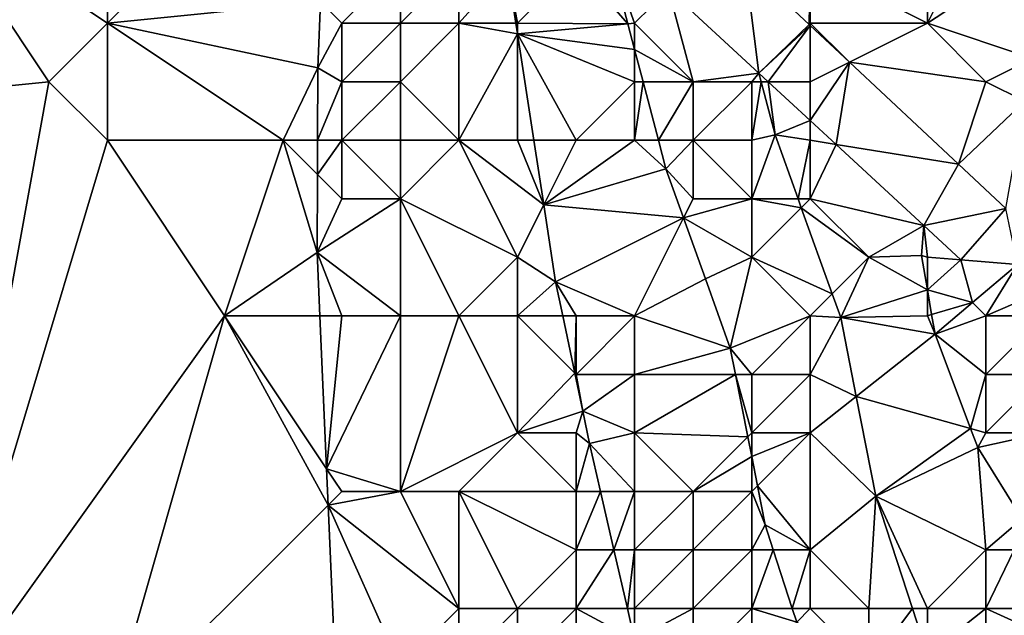
# Model space of a CAD drawing. Units: metres. Extents: x 73125 to 73750, y 343500 to 344000.
# Drawn here: x 73582 to 73599, y 343827 to 343837 of the extents above; entities that cross this region are included whole.
import ezdxf

# ---------------------------------------------------------------- set-up
doc = ezdxf.new("R2010")
doc.units = ezdxf.units.M
doc.layers.add('Terrain', color=15, linetype='Continuous')

msp = doc.modelspace()

# ---------------------------------------------------------------- linework, layer by layer
at = {"layer": 'Terrain'}
for points in [[(73573, 343835, 272.35), (73583, 343836, 272.02), (73581, 343839, 272.01), (73573, 343835, 272.35)], [(73583, 343836, 272.02), (73584, 343837, 271.98), (73581, 343839, 272.01), (73583, 343836, 272.02)], [(73584, 343837, 271.98), (73584, 343839, 272.05), (73581, 343839, 272.01), (73584, 343837, 271.98)], [(73587.635, 343837.365, 272.655), (73586, 343839, 272.26), (73584, 343837, 271.98), (73587.635, 343837.365, 272.655)], [(73586, 343839, 272.26), (73584, 343839, 272.05), (73584, 343837, 271.98), (73586, 343839, 272.26)], [(73596, 343838, 273.5), (73598, 343837, 273.5), (73598, 343839, 273.5), (73596, 343838, 273.5)], [(73598, 343837, 273.5), (73600.158, 343838.421, 273.5), (73599, 343839, 273.5), (73598, 343837, 273.5)], [(73598, 343837, 273.5), (73599, 343839, 273.5), (73598, 343839, 273.5), (73598, 343837, 273.5)], [(73592.884, 343836.99, 270.027), (73592.548, 343838.266, 270.029), (73592, 343838, 271.3), (73592.884, 343836.99, 270.027)], [(73592.884, 343836.99, 270.027), (73593, 343837, 270.36), (73592.548, 343838.266, 270.029), (73592.884, 343836.99, 270.027)], [(73592.548, 343838.266, 270.029), (73593, 343837, 270.36), (73593.577, 343837.577, 273.307), (73592.548, 343838.266, 270.029)], [(73598, 343837, 273.5), (73599.796, 343836.398, 273.5), (73600.158, 343838.421, 273.5), (73598, 343837, 273.5)], [(73588, 343837, 272.25), (73589, 343838, 271.89), (73587.635, 343837.365, 272.655), (73588, 343837, 272.25)], [(73589, 343837, 271.68), (73589, 343838, 271.89), (73588, 343837, 272.25), (73589, 343837, 271.68)], [(73590, 343837, 271.28), (73590, 343838, 271.67), (73589, 343837, 271.68), (73590, 343837, 271.28)], [(73589, 343837, 271.68), (73590, 343838, 271.67), (73589, 343838, 271.89), (73589, 343837, 271.68)], [(73590, 343837, 271.28), (73590.83, 343837.93, 272.064), (73590, 343838, 271.67), (73590, 343837, 271.28)], [(73590, 343837, 271.28), (73590.973, 343837, 272.087), (73590.83, 343837.93, 272.064), (73590, 343837, 271.28)], [(73591, 343837, 270.98), (73592, 343838, 271.3), (73590.83, 343837.93, 272.064), (73591, 343837, 270.98)], [(73591, 343837, 270.98), (73590.83, 343837.93, 272.064), (73590.973, 343837, 272.087), (73591, 343837, 270.98)], [(73592.884, 343836.99, 270.027), (73592, 343838, 271.3), (73591, 343837, 270.98), (73592.884, 343836.99, 270.027)], [(73593.577, 343837.577, 273.307), (73595.122, 343836.148, 273.433), (73594.89, 343838, 273.5), (73593.577, 343837.577, 273.307)], [(73596, 343838, 273.5), (73594.89, 343838, 273.5), (73595.98, 343836.98, 273.5), (73596, 343838, 273.5)], [(73595.122, 343836.148, 273.433), (73595.98, 343836.98, 273.5), (73594.89, 343838, 273.5), (73595.122, 343836.148, 273.433)], [(73596, 343837, 273.5), (73596, 343838, 273.5), (73595.98, 343836.98, 273.5), (73596, 343837, 273.5)], [(73596, 343837, 273.5), (73598, 343837, 273.5), (73596, 343838, 273.5), (73596, 343837, 273.5)], [(73594, 343836, 269.6), (73593.577, 343837.577, 273.307), (73593, 343837, 270.36), (73594, 343836, 269.6)], [(73594, 343836, 269.6), (73595.122, 343836.148, 273.433), (73593.577, 343837.577, 273.307), (73594, 343836, 269.6)], [(73587.635, 343837.365, 272.655), (73584, 343837, 271.98), (73587.59, 343836.24, 272.682), (73587.635, 343837.365, 272.655)], [(73588, 343837, 272.25), (73587.635, 343837.365, 272.655), (73587.59, 343836.24, 272.682), (73588, 343837, 272.25)], [(73584, 343835, 272.05), (73584, 343837, 271.98), (73583, 343836, 272.02), (73584, 343835, 272.05)], [(73587, 343835, 272.13), (73587.59, 343836.24, 272.682), (73584, 343837, 271.98), (73587, 343835, 272.13)], [(73587, 343835, 272.13), (73584, 343837, 271.98), (73584, 343835, 272.05), (73587, 343835, 272.13)], [(73588, 343836, 272.24), (73588, 343837, 272.25), (73587.59, 343836.24, 272.682), (73588, 343836, 272.24)], [(73589, 343836, 271.69), (73589, 343837, 271.68), (73588, 343836, 272.24), (73589, 343836, 271.69)], [(73588, 343836, 272.24), (73589, 343837, 271.68), (73588, 343837, 272.25), (73588, 343836, 272.24)], [(73590, 343835, 271.01), (73590, 343837, 271.28), (73589, 343836, 271.69), (73590, 343835, 271.01)], [(73589, 343836, 271.69), (73590, 343837, 271.28), (73589, 343837, 271.68), (73589, 343836, 271.69)], [(73590, 343835, 271.01), (73591, 343836.821, 272.092), (73590, 343837, 271.28), (73590, 343835, 271.01)], [(73590, 343837, 271.28), (73591, 343836.821, 272.092), (73590.973, 343837, 272.087), (73590, 343837, 271.28)], [(73591, 343837, 270.98), (73590.973, 343837, 272.087), (73591, 343836.821, 272.092), (73591, 343837, 270.98)], [(73592.884, 343836.99, 270.027), (73591, 343837, 270.98), (73591, 343836.821, 272.092), (73592.884, 343836.99, 270.027)], [(73592.884, 343836.99, 270.027), (73591, 343836.821, 272.092), (73593, 343836.548, 270.026), (73592.884, 343836.99, 270.027)], [(73592.884, 343836.99, 270.027), (73593, 343836.548, 270.026), (73593, 343837, 270.36), (73592.884, 343836.99, 270.027)], [(73594, 343836, 269.6), (73593, 343837, 270.36), (73593, 343836.548, 270.026), (73594, 343836, 269.6)], [(73595.122, 343836.148, 273.433), (73596, 343836.961, 273.5), (73595.98, 343836.98, 273.5), (73595.122, 343836.148, 273.433)], [(73595.282, 343836, 273.342), (73596, 343836.961, 273.5), (73595.122, 343836.148, 273.433), (73595.282, 343836, 273.342)], [(73596, 343836, 273.21), (73596, 343836.961, 273.5), (73595.282, 343836, 273.342), (73596, 343836, 273.21)], [(73596, 343837, 273.5), (73595.98, 343836.98, 273.5), (73596, 343836.961, 273.5), (73596, 343837, 273.5)], [(73596, 343837, 273.5), (73596, 343836.961, 273.5), (73596.669, 343836.334, 273.5), (73596, 343837, 273.5)], [(73596, 343837, 273.5), (73596.669, 343836.334, 273.5), (73598, 343837, 273.5), (73596, 343837, 273.5)], [(73596, 343836, 273.21), (73596.669, 343836.334, 273.5), (73596, 343836.961, 273.5), (73596, 343836, 273.21)], [(73599, 343836, 273.5), (73598, 343837, 273.5), (73596.669, 343836.334, 273.5), (73599, 343836, 273.5)], [(73599, 343836, 273.5), (73599.796, 343836.398, 273.5), (73598, 343837, 273.5), (73599, 343836, 273.5)], [(73591, 343835, 270.53), (73591, 343836.821, 272.092), (73590, 343835, 271.01), (73591, 343835, 270.53)], [(73592, 343835, 269.99), (73593, 343836, 269.61), (73591, 343836.821, 272.092), (73592, 343835, 269.99)], [(73592, 343835, 269.99), (73591, 343836.821, 272.092), (73591.279, 343835, 272.137), (73592, 343835, 269.99)], [(73591, 343835, 270.53), (73591.279, 343835, 272.137), (73591, 343836.821, 272.092), (73591, 343835, 270.53)], [(73593, 343836, 269.61), (73593, 343836.548, 270.026), (73591, 343836.821, 272.092), (73593, 343836, 269.61)], [(73594, 343836, 269.6), (73593, 343836.548, 270.026), (73593.144, 343836, 270.025), (73594, 343836, 269.6)], [(73593, 343836, 269.61), (73593.144, 343836, 270.025), (73593, 343836.548, 270.026), (73593, 343836, 269.61)], [(73596, 343836, 273.21), (73596, 343835.336, 272.934), (73596.669, 343836.334, 273.5), (73596, 343836, 273.21)], [(73596, 343835.336, 272.934), (73596.44, 343834.929, 272.684), (73596.669, 343836.334, 273.5), (73596, 343835.336, 272.934)], [(73596.44, 343834.929, 272.684), (73598.53, 343834.591, 273.5), (73596.669, 343836.334, 273.5), (73596.44, 343834.929, 272.684)], [(73599, 343836, 273.5), (73596.669, 343836.334, 273.5), (73598.53, 343834.591, 273.5), (73599, 343836, 273.5)], [(73599, 343836, 273.5), (73599.665, 343835.668, 273.5), (73599.796, 343836.398, 273.5), (73599, 343836, 273.5)], [(73587, 343835, 272.13), (73587.586, 343835, 272.668), (73587.59, 343836.24, 272.682), (73587, 343835, 272.13)], [(73588, 343836, 272.24), (73587.59, 343836.24, 272.682), (73587.586, 343835, 272.668), (73588, 343836, 272.24)], [(73595, 343836, 270.15), (73595.122, 343836.148, 273.433), (73594, 343836, 269.6), (73595, 343836, 270.15)], [(73595, 343836, 270.15), (73595.161, 343836, 272.976), (73595.122, 343836.148, 273.433), (73595, 343836, 270.15)], [(73595.161, 343836, 272.976), (73595.282, 343836, 273.342), (73595.122, 343836.148, 273.433), (73595.161, 343836, 272.976)], [(73573, 343835, 272.35), (73581, 343825, 272.2), (73583, 343836, 272.02), (73573, 343835, 272.35)], [(73584, 343835, 272.05), (73583, 343836, 272.02), (73581, 343825, 272.2), (73584, 343835, 272.05)], [(73588, 343835, 272.01), (73588, 343836, 272.24), (73587.586, 343835, 272.668), (73588, 343835, 272.01)], [(73589, 343835, 271.66), (73589, 343836, 271.69), (73588, 343835, 272.01), (73589, 343835, 271.66)], [(73588, 343835, 272.01), (73589, 343836, 271.69), (73588, 343836, 272.24), (73588, 343835, 272.01)], [(73590, 343835, 271.01), (73589, 343836, 271.69), (73589, 343835, 271.66), (73590, 343835, 271.01)], [(73593, 343835, 269.6), (73593, 343836, 269.61), (73592, 343835, 269.99), (73593, 343835, 269.6)], [(73593, 343835, 269.6), (73593.407, 343835, 270.024), (73593.144, 343836, 270.025), (73593, 343835, 269.6)], [(73593, 343835, 269.6), (73593.144, 343836, 270.025), (73593, 343836, 269.61), (73593, 343835, 269.6)], [(73594, 343836, 269.6), (73593.144, 343836, 270.025), (73593.407, 343835, 270.024), (73594, 343836, 269.6)], [(73594, 343835, 269.67), (73594, 343836, 269.6), (73593.407, 343835, 270.024), (73594, 343835, 269.67)], [(73595, 343835, 270.11), (73595, 343836, 270.15), (73594, 343835, 269.67), (73595, 343835, 270.11)], [(73594, 343835, 269.67), (73595, 343836, 270.15), (73594, 343836, 269.6), (73594, 343835, 269.67)], [(73595, 343835, 270.11), (73595.161, 343836, 272.976), (73595, 343836, 270.15), (73595, 343835, 270.11)], [(73595, 343835, 270.11), (73595.4, 343835.09, 270.169), (73595.161, 343836, 272.976), (73595, 343835, 270.11)], [(73595.161, 343836, 272.976), (73595.4, 343835.09, 270.169), (73595.282, 343836, 273.342), (73595.161, 343836, 272.976)], [(73596, 343836, 273.21), (73595.282, 343836, 273.342), (73596, 343835.336, 272.934), (73596, 343836, 273.21)], [(73595.4, 343835.09, 270.169), (73596, 343835.336, 272.934), (73595.282, 343836, 273.342), (73595.4, 343835.09, 270.169)], [(73599, 343836, 273.5), (73598.53, 343834.591, 273.5), (73599.665, 343835.668, 273.5), (73599, 343836, 273.5)], [(73598.53, 343834.591, 273.5), (73599.337, 343833.836, 273.5), (73599.665, 343835.668, 273.5), (73598.53, 343834.591, 273.5)], [(73596, 343835, 270.6), (73596, 343835.336, 272.934), (73595.4, 343835.09, 270.169), (73596, 343835, 270.6)], [(73596, 343835, 270.6), (73596.44, 343834.929, 272.684), (73596, 343835.336, 272.934), (73596, 343835, 270.6)], [(73595, 343835, 270.11), (73595, 343834, 270.14), (73595.4, 343835.09, 270.169), (73595, 343835, 270.11)], [(73595.4, 343835.09, 270.169), (73595, 343834, 270.14), (73595.791, 343834, 270.163), (73595.4, 343835.09, 270.169)], [(73596, 343835, 270.6), (73595.4, 343835.09, 270.169), (73595.791, 343834, 270.163), (73596, 343835, 270.6)], [(73584, 343835, 272.05), (73581, 343825, 272.2), (73586, 343832, 272.1), (73584, 343835, 272.05)], [(73587, 343835, 272.13), (73584, 343835, 272.05), (73586, 343832, 272.1), (73587, 343835, 272.13)], [(73587, 343835, 272.13), (73586, 343832, 272.1), (73587.58, 343833.08, 272.646), (73587, 343835, 272.13)], [(73587, 343835, 272.13), (73587.58, 343833.08, 272.646), (73587.584, 343834.416, 272.662), (73587, 343835, 272.13)], [(73587, 343835, 272.13), (73587.584, 343834.416, 272.662), (73587.586, 343835, 272.668), (73587, 343835, 272.13)], [(73588, 343835, 272.01), (73587.586, 343835, 272.668), (73587.584, 343834.416, 272.662), (73588, 343835, 272.01)], [(73588, 343835, 272.01), (73587.584, 343834.416, 272.662), (73588, 343834, 271.9), (73588, 343835, 272.01)], [(73589, 343835, 271.66), (73588, 343835, 272.01), (73589, 343834, 271.51), (73589, 343835, 271.66)], [(73588, 343835, 272.01), (73588, 343834, 271.9), (73589, 343834, 271.51), (73588, 343835, 272.01)], [(73590, 343835, 271.01), (73589, 343835, 271.66), (73589, 343834, 271.51), (73590, 343835, 271.01)], [(73590, 343835, 271.01), (73589, 343834, 271.51), (73591, 343833, 270.52), (73590, 343835, 271.01)], [(73591, 343835, 270.53), (73590, 343835, 271.01), (73591.448, 343833.896, 272.164), (73591, 343835, 270.53)], [(73590, 343835, 271.01), (73591, 343833, 270.52), (73591.448, 343833.896, 272.164), (73590, 343835, 271.01)], [(73591, 343835, 270.53), (73591.448, 343833.896, 272.164), (73591.279, 343835, 272.137), (73591, 343835, 270.53)], [(73592, 343835, 269.99), (73591.279, 343835, 272.137), (73591.448, 343833.896, 272.164), (73592, 343835, 269.99)], [(73593, 343835, 269.6), (73592, 343835, 269.99), (73591.448, 343833.896, 272.164), (73593, 343835, 269.6)], [(73593, 343835, 269.6), (73591.448, 343833.896, 272.164), (73593.536, 343834.511, 270.023), (73593, 343835, 269.6)], [(73593, 343835, 269.6), (73593.536, 343834.511, 270.023), (73593.407, 343835, 270.024), (73593, 343835, 269.6)], [(73594, 343835, 269.67), (73593.407, 343835, 270.024), (73593.536, 343834.511, 270.023), (73594, 343835, 269.67)], [(73594, 343835, 269.67), (73593.536, 343834.511, 270.023), (73594, 343834, 269.92), (73594, 343835, 269.67)], [(73595, 343835, 270.11), (73594, 343835, 269.67), (73595, 343834, 270.14), (73595, 343835, 270.11)], [(73594, 343835, 269.67), (73594, 343834, 269.92), (73595, 343834, 270.14), (73594, 343835, 269.67)], [(73596, 343835, 270.6), (73595.791, 343834, 270.163), (73596, 343834, 270.48), (73596, 343835, 270.6)], [(73596, 343835, 270.6), (73596, 343834, 270.48), (73596.44, 343834.929, 272.684), (73596, 343835, 270.6)], [(73596, 343834, 270.48), (73597.939, 343833.543, 271.834), (73596.44, 343834.929, 272.684), (73596, 343834, 270.48)], [(73596.44, 343834.929, 272.684), (73597.939, 343833.543, 271.834), (73598.53, 343834.591, 273.5), (73596.44, 343834.929, 272.684)], [(73598.53, 343834.591, 273.5), (73597.939, 343833.543, 271.834), (73599.337, 343833.836, 273.5), (73598.53, 343834.591, 273.5)], [(73587.584, 343834.416, 272.662), (73587.58, 343833.08, 272.646), (73588, 343834, 271.9), (73587.584, 343834.416, 272.662)], [(73593.536, 343834.511, 270.023), (73591.448, 343833.896, 272.164), (73593.837, 343833.674, 270.018), (73593.536, 343834.511, 270.023)], [(73593.536, 343834.511, 270.023), (73593.837, 343833.674, 270.018), (73594, 343834, 269.92), (73593.536, 343834.511, 270.023)], [(73589, 343832, 271.54), (73589, 343834, 271.51), (73587.58, 343833.08, 272.646), (73589, 343832, 271.54)], [(73587.58, 343833.08, 272.646), (73589, 343834, 271.51), (73588, 343834, 271.9), (73587.58, 343833.08, 272.646)], [(73590, 343832, 270.88), (73589, 343834, 271.51), (73589, 343832, 271.54), (73590, 343832, 270.88)], [(73590, 343832, 270.88), (73591, 343833, 270.52), (73589, 343834, 271.51), (73590, 343832, 270.88)], [(73591, 343833, 270.52), (73591.65, 343832.58, 272.196), (73591.448, 343833.896, 272.164), (73591, 343833, 270.52)], [(73593.837, 343833.674, 270.018), (73591.448, 343833.896, 272.164), (73591.65, 343832.58, 272.196), (73593.837, 343833.674, 270.018)], [(73593.837, 343833.674, 270.018), (73595, 343833, 269.93), (73595, 343834, 270.14), (73593.837, 343833.674, 270.018)], [(73593.837, 343833.674, 270.018), (73595, 343834, 270.14), (73594, 343834, 269.92), (73593.837, 343833.674, 270.018)], [(73595.791, 343834, 270.163), (73595, 343834, 270.14), (73595.846, 343833.846, 270.162), (73595.791, 343834, 270.163)], [(73595.846, 343833.846, 270.162), (73595, 343834, 270.14), (73595, 343833, 269.93), (73595.846, 343833.846, 270.162)], [(73595.791, 343834, 270.163), (73595.846, 343833.846, 270.162), (73596, 343834, 270.48), (73595.791, 343834, 270.163)], [(73595.846, 343833.846, 270.162), (73597, 343833, 270.53), (73596, 343834, 270.48), (73595.846, 343833.846, 270.162)], [(73596, 343834, 270.48), (73597, 343833, 270.53), (73597.939, 343833.543, 271.834), (73596, 343834, 270.48)], [(73595.846, 343833.846, 270.162), (73595, 343833, 269.93), (73596.375, 343832.375, 270.154), (73595.846, 343833.846, 270.162)], [(73595.846, 343833.846, 270.162), (73596.375, 343832.375, 270.154), (73597, 343833, 270.53), (73595.846, 343833.846, 270.162)], [(73598.57, 343832.96, 273.714), (73599.337, 343833.836, 273.5), (73597.939, 343833.543, 271.834), (73598.57, 343832.96, 273.714)], [(73598.57, 343832.96, 273.714), (73599.54, 343832.88, 273.5), (73599.337, 343833.836, 273.5), (73598.57, 343832.96, 273.714)], [(73593.837, 343833.674, 270.018), (73591.65, 343832.58, 272.196), (73593, 343832, 269.81), (73593.837, 343833.674, 270.018)], [(73593.837, 343833.674, 270.018), (73593, 343832, 269.81), (73594.209, 343832.635, 270.013), (73593.837, 343833.674, 270.018)], [(73593.837, 343833.674, 270.018), (73594.209, 343832.635, 270.013), (73595, 343833, 269.93), (73593.837, 343833.674, 270.018)], [(73597.939, 343833.543, 271.834), (73597, 343833, 270.53), (73597.9, 343833.03, 271.896), (73597.939, 343833.543, 271.834)], [(73597.939, 343833.543, 271.834), (73597.9, 343833.03, 271.896), (73598, 343833, 271.19), (73597.939, 343833.543, 271.834)], [(73598.57, 343832.96, 273.714), (73597.939, 343833.543, 271.834), (73598, 343833, 271.19), (73598.57, 343832.96, 273.714)], [(73586, 343832, 272.1), (73587.627, 343832, 272.642), (73587.58, 343833.08, 272.646), (73586, 343832, 272.1)], [(73589, 343832, 271.54), (73587.58, 343833.08, 272.646), (73588, 343832, 272.01), (73589, 343832, 271.54)], [(73588, 343832, 272.01), (73587.58, 343833.08, 272.646), (73587.627, 343832, 272.642), (73588, 343832, 272.01)], [(73591, 343832, 270.17), (73591, 343833, 270.52), (73590, 343832, 270.88), (73591, 343832, 270.17)], [(73591, 343832, 270.17), (73591.65, 343832.58, 272.196), (73591, 343833, 270.52), (73591, 343832, 270.17)], [(73594.209, 343832.635, 270.013), (73594.635, 343831.449, 270.006), (73595, 343833, 269.93), (73594.209, 343832.635, 270.013)], [(73596, 343832, 269.87), (73595, 343833, 269.93), (73594.635, 343831.449, 270.006), (73596, 343832, 269.87)], [(73596, 343832, 269.87), (73596.375, 343832.375, 270.154), (73595, 343833, 269.93), (73596, 343832, 269.87)], [(73596.375, 343832.375, 270.154), (73596.52, 343831.97, 270.151), (73597, 343833, 270.53), (73596.375, 343832.375, 270.154)], [(73596.52, 343831.97, 270.151), (73598, 343832.447, 271.886), (73597, 343833, 270.53), (73596.52, 343831.97, 270.151)], [(73598, 343832.447, 271.886), (73597.9, 343833.03, 271.896), (73597, 343833, 270.53), (73598, 343832.447, 271.886)], [(73598, 343832.447, 271.886), (73598, 343833, 271.19), (73597.9, 343833.03, 271.896), (73598, 343832.447, 271.886)], [(73598.57, 343832.96, 273.714), (73598, 343833, 271.19), (73598, 343832.447, 271.886), (73598.57, 343832.96, 273.714)], [(73598.57, 343832.96, 273.714), (73598, 343832.447, 271.886), (73598.77, 343832.23, 272.654), (73598.57, 343832.96, 273.714)], [(73598.57, 343832.96, 273.714), (73598.77, 343832.23, 272.654), (73599.54, 343832.88, 273.5), (73598.57, 343832.96, 273.714)], [(73598.77, 343832.23, 272.654), (73599, 343832, 272), (73599.54, 343832.88, 273.5), (73598.77, 343832.23, 272.654)], [(73599, 343832, 272), (73600, 343832.432, 273.5), (73599.54, 343832.88, 273.5), (73599, 343832, 272)], [(73591, 343832, 270.17), (73591.772, 343832, 272.144), (73591.65, 343832.58, 272.196), (73591, 343832, 270.17)], [(73593, 343832, 269.81), (73591.65, 343832.58, 272.196), (73592, 343832, 269.66), (73593, 343832, 269.81)], [(73592, 343832, 269.66), (73591.65, 343832.58, 272.196), (73591.772, 343832, 272.144), (73592, 343832, 269.66)], [(73594.209, 343832.635, 270.013), (73593, 343832, 269.81), (73594.635, 343831.449, 270.006), (73594.209, 343832.635, 270.013)], [(73596.52, 343831.97, 270.151), (73598, 343832, 271.18), (73598, 343832.447, 271.886), (73596.52, 343831.97, 270.151)], [(73598, 343832.447, 271.886), (73598, 343832, 271.18), (73598.073, 343832.022, 271.878), (73598, 343832.447, 271.886)], [(73598, 343832.447, 271.886), (73598.073, 343832.022, 271.878), (73598.77, 343832.23, 272.654), (73598, 343832.447, 271.886)], [(73600, 343832, 272.88), (73600, 343832.432, 273.5), (73599, 343832, 272), (73600, 343832, 272.88)], [(73596, 343832, 269.87), (73596.52, 343831.97, 270.151), (73596.375, 343832.375, 270.154), (73596, 343832, 269.87)], [(73598.073, 343832.022, 271.878), (73598.13, 343831.69, 271.872), (73598.77, 343832.23, 272.654), (73598.073, 343832.022, 271.878)], [(73598.77, 343832.23, 272.654), (73598.13, 343831.69, 271.872), (73599, 343832, 272), (73598.77, 343832.23, 272.654)], [(73586, 343832, 272.1), (73581, 343825, 272.2), (73584, 343825, 272.03), (73586, 343832, 272.1)], [(73586, 343832, 272.1), (73584, 343825, 272.03), (73587.768, 343828.768, 272.629), (73586, 343832, 272.1)], [(73586, 343832, 272.1), (73587.768, 343828.768, 272.629), (73587.741, 343829.388, 272.631), (73586, 343832, 272.1)], [(73586, 343832, 272.1), (73587.741, 343829.388, 272.631), (73587.627, 343832, 272.642), (73586, 343832, 272.1)], [(73588, 343832, 272.01), (73587.627, 343832, 272.642), (73587.741, 343829.388, 272.631), (73588, 343832, 272.01)], [(73589, 343829, 271.74), (73589, 343832, 271.54), (73587.741, 343829.388, 272.631), (73589, 343829, 271.74)], [(73589, 343832, 271.54), (73588, 343832, 272.01), (73587.741, 343829.388, 272.631), (73589, 343832, 271.54)], [(73589, 343829, 271.74), (73590, 343832, 270.88), (73589, 343832, 271.54), (73589, 343829, 271.74)], [(73589, 343829, 271.74), (73591, 343830, 270.4), (73590, 343832, 270.88), (73589, 343829, 271.74)], [(73591, 343830, 270.4), (73591, 343832, 270.17), (73590, 343832, 270.88), (73591, 343830, 270.4)], [(73591, 343830, 270.4), (73591.977, 343831.023, 272.055), (73591, 343832, 270.17), (73591, 343830, 270.4)], [(73591, 343832, 270.17), (73591.977, 343831.023, 272.055), (73591.772, 343832, 272.144), (73591, 343832, 270.17)], [(73592, 343832, 269.66), (73591.772, 343832, 272.144), (73591.977, 343831.023, 272.055), (73592, 343832, 269.66)], [(73592, 343831, 270.01), (73592, 343832, 269.66), (73591.977, 343831.023, 272.055), (73592, 343831, 270.01)], [(73593, 343831, 270.03), (73593, 343832, 269.81), (73592, 343831, 270.01), (73593, 343831, 270.03)], [(73592, 343831, 270.01), (73593, 343832, 269.81), (73592, 343832, 269.66), (73592, 343831, 270.01)], [(73593, 343831, 270.03), (73594.635, 343831.449, 270.006), (73593, 343832, 269.81), (73593, 343831, 270.03)], [(73595, 343831, 269.53), (73596, 343832, 269.87), (73594.635, 343831.449, 270.006), (73595, 343831, 269.53)], [(73596, 343831, 270.1), (73596, 343832, 269.87), (73595, 343831, 269.53), (73596, 343831, 270.1)], [(73596, 343831, 270.1), (73596.52, 343831.97, 270.151), (73596, 343832, 269.87), (73596, 343831, 270.1)], [(73596, 343831, 270.1), (73596.785, 343830.623, 270.186), (73596.52, 343831.97, 270.151), (73596, 343831, 270.1)], [(73596.52, 343831.97, 270.151), (73598.13, 343831.69, 271.872), (73598, 343832, 271.18), (73596.52, 343831.97, 270.151)], [(73596.785, 343830.623, 270.186), (73598.13, 343831.69, 271.872), (73596.52, 343831.97, 270.151), (73596.785, 343830.623, 270.186)], [(73598.073, 343832.022, 271.878), (73598, 343832, 271.18), (73598.13, 343831.69, 271.872), (73598.073, 343832.022, 271.878)], [(73598.13, 343831.69, 271.872), (73599, 343831, 271.93), (73599, 343832, 272), (73598.13, 343831.69, 271.872)], [(73600, 343831, 272.94), (73600, 343832, 272.88), (73599, 343831, 271.93), (73600, 343831, 272.94)], [(73599, 343831, 271.93), (73600, 343832, 272.88), (73599, 343832, 272), (73599, 343831, 271.93)], [(73598.738, 343830.074, 272.152), (73598.13, 343831.69, 271.872), (73596.785, 343830.623, 270.186), (73598.738, 343830.074, 272.152)], [(73598.738, 343830.074, 272.152), (73599, 343831, 271.93), (73598.13, 343831.69, 271.872), (73598.738, 343830.074, 272.152)], [(73593, 343831, 270.03), (73594.724, 343831, 270.017), (73594.635, 343831.449, 270.006), (73593, 343831, 270.03)], [(73595, 343831, 269.53), (73594.635, 343831.449, 270.006), (73594.724, 343831, 270.017), (73595, 343831, 269.53)], [(73591, 343830, 270.4), (73592.114, 343830.371, 271.996), (73591.977, 343831.023, 272.055), (73591, 343830, 270.4)], [(73592, 343831, 270.01), (73591.977, 343831.023, 272.055), (73592.114, 343830.371, 271.996), (73592, 343831, 270.01)], [(73593, 343831, 270.03), (73592, 343831, 270.01), (73592.114, 343830.371, 271.996), (73593, 343831, 270.03)], [(73593, 343830, 269.85), (73593, 343831, 270.03), (73592.114, 343830.371, 271.996), (73593, 343830, 269.85)], [(73593, 343830, 269.85), (73594.724, 343831, 270.017), (73593, 343831, 270.03), (73593, 343830, 269.85)], [(73593, 343830, 269.85), (73594.933, 343829.933, 270.045), (73594.724, 343831, 270.017), (73593, 343830, 269.85)], [(73595, 343830, 269.62), (73595, 343831, 269.53), (73594.724, 343831, 270.017), (73595, 343830, 269.62)], [(73595, 343830, 269.62), (73594.724, 343831, 270.017), (73594.933, 343829.933, 270.045), (73595, 343830, 269.62)], [(73596, 343830, 270.11), (73596, 343831, 270.1), (73595, 343830, 269.62), (73596, 343830, 270.11)], [(73595, 343830, 269.62), (73596, 343831, 270.1), (73595, 343831, 269.53), (73595, 343830, 269.62)], [(73596, 343830, 270.11), (73596.785, 343830.623, 270.186), (73596, 343831, 270.1), (73596, 343830, 270.11)], [(73598.738, 343830.074, 272.152), (73599, 343830, 271.81), (73599, 343831, 271.93), (73598.738, 343830.074, 272.152)], [(73600, 343830, 272.67), (73600, 343831, 272.94), (73599, 343830, 271.81), (73600, 343830, 272.67)], [(73599, 343830, 271.81), (73600, 343831, 272.94), (73599, 343831, 271.93), (73599, 343830, 271.81)], [(73596, 343830, 270.11), (73597.12, 343828.92, 270.229), (73596.785, 343830.623, 270.186), (73596, 343830, 270.11)], [(73598.738, 343830.074, 272.152), (73596.785, 343830.623, 270.186), (73597.12, 343828.92, 270.229), (73598.738, 343830.074, 272.152)], [(73592, 343830, 269.88), (73592.114, 343830.371, 271.996), (73591, 343830, 270.4), (73592, 343830, 269.88)], [(73592, 343830, 269.88), (73592.23, 343829.82, 271.945), (73592.114, 343830.371, 271.996), (73592, 343830, 269.88)], [(73593, 343830, 269.85), (73592.114, 343830.371, 271.996), (73592.23, 343829.82, 271.945), (73593, 343830, 269.85)], [(73598.738, 343830.074, 272.152), (73597.12, 343828.92, 270.229), (73598.86, 343829.75, 272.208), (73598.738, 343830.074, 272.152)], [(73598.738, 343830.074, 272.152), (73598.86, 343829.75, 272.208), (73599, 343830, 271.81), (73598.738, 343830.074, 272.152)], [(73590, 343829, 271.18), (73591, 343830, 270.4), (73589, 343829, 271.74), (73590, 343829, 271.18)], [(73592, 343829, 269.58), (73591, 343830, 270.4), (73590, 343829, 271.18), (73592, 343829, 269.58)], [(73592, 343829, 269.58), (73592, 343830, 269.88), (73591, 343830, 270.4), (73592, 343829, 269.58)], [(73592, 343829, 269.58), (73592.23, 343829.82, 271.945), (73592, 343830, 269.88), (73592, 343829, 269.58)], [(73593, 343829, 269.57), (73593, 343830, 269.85), (73592.23, 343829.82, 271.945), (73593, 343829, 269.57)], [(73594, 343829, 269.61), (73594.933, 343829.933, 270.045), (73593, 343830, 269.85), (73594, 343829, 269.61)], [(73594, 343829, 269.61), (73593, 343830, 269.85), (73593, 343829, 269.57), (73594, 343829, 269.61)], [(73594, 343829, 269.61), (73595, 343829.595, 270.053), (73594.933, 343829.933, 270.045), (73594, 343829, 269.61)], [(73595, 343830, 269.62), (73594.933, 343829.933, 270.045), (73595, 343829.595, 270.053), (73595, 343830, 269.62)], [(73596, 343830, 270.11), (73595, 343830, 269.62), (73595, 343829.595, 270.053), (73596, 343830, 270.11)], [(73596, 343830, 270.11), (73595, 343829.595, 270.053), (73595.098, 343829.098, 270.066), (73596, 343830, 270.11)], [(73596, 343828, 270.26), (73596, 343830, 270.11), (73595.098, 343829.098, 270.066), (73596, 343828, 270.26)], [(73596, 343828, 270.26), (73597.12, 343828.92, 270.229), (73596, 343830, 270.11), (73596, 343828, 270.26)], [(73599.62, 343828.53, 272.263), (73600, 343830, 272.67), (73598.86, 343829.75, 272.208), (73599.62, 343828.53, 272.263)], [(73600, 343830, 272.67), (73599, 343830, 271.81), (73598.86, 343829.75, 272.208), (73600, 343830, 272.67)], [(73592, 343829, 269.58), (73592.418, 343829, 271.882), (73592.23, 343829.82, 271.945), (73592, 343829, 269.58)], [(73593, 343829, 269.57), (73592.23, 343829.82, 271.945), (73592.418, 343829, 271.882), (73593, 343829, 269.57)], [(73597.12, 343828.92, 270.229), (73599, 343828, 271.69), (73598.86, 343829.75, 272.208), (73597.12, 343828.92, 270.229)], [(73599, 343828, 271.69), (73599.62, 343828.53, 272.263), (73598.86, 343829.75, 272.208), (73599, 343828, 271.69)], [(73595, 343829, 269.77), (73595, 343829.595, 270.053), (73594, 343829, 269.61), (73595, 343829, 269.77)], [(73595, 343829, 269.77), (73595.098, 343829.098, 270.066), (73595, 343829.595, 270.053), (73595, 343829, 269.77)], [(73589, 343829, 271.74), (73587.741, 343829.388, 272.631), (73588, 343829, 271.92), (73589, 343829, 271.74)], [(73588, 343829, 271.92), (73587.741, 343829.388, 272.631), (73587.768, 343828.768, 272.629), (73588, 343829, 271.92)], [(73595, 343829, 269.77), (73595.229, 343828.429, 270.083), (73595.098, 343829.098, 270.066), (73595, 343829, 269.77)], [(73596, 343828, 270.26), (73595.098, 343829.098, 270.066), (73595.229, 343828.429, 270.083), (73596, 343828, 270.26)], [(73590, 343827, 271.61), (73589, 343829, 271.74), (73587.768, 343828.768, 272.629), (73590, 343827, 271.61)], [(73589, 343829, 271.74), (73588, 343829, 271.92), (73587.768, 343828.768, 272.629), (73589, 343829, 271.74)], [(73590, 343827, 271.61), (73590, 343829, 271.18), (73589, 343829, 271.74), (73590, 343827, 271.61)], [(73591, 343827, 270.88), (73592, 343828, 269.83), (73590, 343829, 271.18), (73591, 343827, 270.88)], [(73591, 343827, 270.88), (73590, 343829, 271.18), (73590, 343827, 271.61), (73591, 343827, 270.88)], [(73592, 343828, 269.83), (73592, 343829, 269.58), (73590, 343829, 271.18), (73592, 343828, 269.83)], [(73592, 343828, 269.83), (73592.648, 343828, 271.805), (73592.418, 343829, 271.882), (73592, 343828, 269.83)], [(73592, 343828, 269.83), (73592.418, 343829, 271.882), (73592, 343829, 269.58), (73592, 343828, 269.83)], [(73593, 343829, 269.57), (73592.418, 343829, 271.882), (73592.648, 343828, 271.805), (73593, 343829, 269.57)], [(73593, 343828, 269.68), (73593, 343829, 269.57), (73592.648, 343828, 271.805), (73593, 343828, 269.68)], [(73594, 343828, 269.53), (73594, 343829, 269.61), (73593, 343828, 269.68), (73594, 343828, 269.53)], [(73593, 343828, 269.68), (73594, 343829, 269.61), (73593, 343829, 269.57), (73593, 343828, 269.68)], [(73595, 343828, 269.51), (73595, 343829, 269.77), (73594, 343828, 269.53), (73595, 343828, 269.51)], [(73594, 343828, 269.53), (73595, 343829, 269.77), (73594, 343829, 269.61), (73594, 343828, 269.53)], [(73595, 343828, 269.51), (73595.229, 343828.429, 270.083), (73595, 343829, 269.77), (73595, 343828, 269.51)], [(73596, 343828, 270.26), (73597, 343827, 271.29), (73597.12, 343828.92, 270.229), (73596, 343828, 270.26)], [(73597.743, 343827, 270.228), (73597.12, 343828.92, 270.229), (73597, 343827, 271.29), (73597.743, 343827, 270.228)], [(73597.743, 343827, 270.228), (73598, 343827, 271.63), (73597.12, 343828.92, 270.229), (73597.743, 343827, 270.228)], [(73598, 343827, 271.63), (73599, 343828, 271.69), (73597.12, 343828.92, 270.229), (73598, 343827, 271.63)], [(73587.768, 343828.768, 272.629), (73584, 343825, 272.03), (73587.9, 343825.76, 272.616), (73587.768, 343828.768, 272.629)], [(73589, 343826, 271.97), (73587.768, 343828.768, 272.629), (73587.9, 343825.76, 272.616), (73589, 343826, 271.97)], [(73589, 343826, 271.97), (73590, 343827, 271.61), (73587.768, 343828.768, 272.629), (73589, 343826, 271.97)], [(73599, 343828, 271.69), (73599.483, 343828, 272.205), (73599.62, 343828.53, 272.263), (73599, 343828, 271.69)], [(73595, 343828, 269.51), (73595.369, 343828, 270.083), (73595.229, 343828.429, 270.083), (73595, 343828, 269.51)], [(73596, 343828, 270.26), (73595.229, 343828.429, 270.083), (73595.369, 343828, 270.083), (73596, 343828, 270.26)], [(73592, 343827, 270.02), (73592, 343828, 269.83), (73591, 343827, 270.88), (73592, 343827, 270.02)], [(73592, 343827, 270.02), (73592.877, 343827, 271.728), (73592.648, 343828, 271.805), (73592, 343827, 270.02)], [(73592, 343827, 270.02), (73592.648, 343828, 271.805), (73592, 343828, 269.83), (73592, 343827, 270.02)], [(73593, 343828, 269.68), (73592.648, 343828, 271.805), (73592.877, 343827, 271.728), (73593, 343828, 269.68)], [(73593, 343827, 269.61), (73593, 343828, 269.68), (73592.877, 343827, 271.728), (73593, 343827, 269.61)], [(73594, 343827, 269.62), (73594, 343828, 269.53), (73593, 343827, 269.61), (73594, 343827, 269.62)], [(73593, 343827, 269.61), (73594, 343828, 269.53), (73593, 343828, 269.68), (73593, 343827, 269.61)], [(73595, 343827, 269.71), (73595, 343828, 269.51), (73594, 343827, 269.62), (73595, 343827, 269.71)], [(73594, 343827, 269.62), (73595, 343828, 269.51), (73594, 343828, 269.53), (73594, 343827, 269.62)], [(73595, 343827, 269.71), (73595.369, 343828, 270.083), (73595, 343828, 269.51), (73595, 343827, 269.71)], [(73595, 343827, 269.71), (73595.693, 343827, 270.082), (73595.369, 343828, 270.083), (73595, 343827, 269.71)], [(73596, 343828, 270.26), (73595.369, 343828, 270.083), (73595.693, 343827, 270.082), (73596, 343828, 270.26)], [(73596, 343827, 270.45), (73596, 343828, 270.26), (73595.693, 343827, 270.082), (73596, 343827, 270.45)], [(73596, 343827, 270.45), (73597, 343827, 271.29), (73596, 343828, 270.26), (73596, 343827, 270.45)], [(73599, 343827, 271.79), (73599, 343828, 271.69), (73598, 343827, 271.63), (73599, 343827, 271.79)], [(73599, 343827, 271.79), (73599.839, 343827, 272.203), (73599.483, 343828, 272.205), (73599, 343827, 271.79)], [(73599, 343827, 271.79), (73599.483, 343828, 272.205), (73599, 343828, 271.69), (73599, 343827, 271.79)], [(73590, 343826, 271.67), (73590, 343827, 271.61), (73589, 343826, 271.97), (73590, 343826, 271.67)], [(73591, 343826, 270.97), (73591, 343827, 270.88), (73590, 343826, 271.67), (73591, 343826, 270.97)], [(73590, 343826, 271.67), (73591, 343827, 270.88), (73590, 343827, 271.61), (73590, 343826, 271.67)], [(73592, 343826, 269.95), (73592, 343827, 270.02), (73591, 343826, 270.97), (73592, 343826, 269.95)], [(73591, 343826, 270.97), (73592, 343827, 270.02), (73591, 343827, 270.88), (73591, 343826, 270.97)], [(73592, 343826, 269.95), (73593, 343826.464, 271.686), (73592, 343827, 270.02), (73592, 343826, 269.95)], [(73592, 343827, 270.02), (73593, 343826.464, 271.686), (73592.877, 343827, 271.728), (73592, 343827, 270.02)], [(73593, 343827, 269.61), (73592.877, 343827, 271.728), (73593, 343826.464, 271.686), (73593, 343827, 269.61)], [(73594, 343826, 269.6), (73594, 343827, 269.62), (73593, 343826.464, 271.686), (73594, 343826, 269.6)], [(73594, 343827, 269.62), (73593, 343827, 269.61), (73593, 343826.464, 271.686), (73594, 343827, 269.62)], [(73595, 343826, 269.89), (73595, 343827, 269.71), (73594, 343826, 269.6), (73595, 343826, 269.89)], [(73594, 343826, 269.6), (73595, 343827, 269.71), (73594, 343827, 269.62), (73594, 343826, 269.6)], [(73595, 343826, 269.89), (73595.768, 343826.768, 270.082), (73595, 343827, 269.71), (73595, 343826, 269.89)], [(73595, 343827, 269.71), (73595.768, 343826.768, 270.082), (73595.693, 343827, 270.082), (73595, 343827, 269.71)], [(73596, 343827, 270.45), (73595.693, 343827, 270.082), (73595.768, 343826.768, 270.082), (73596, 343827, 270.45)], [(73596, 343827, 270.45), (73595.768, 343826.768, 270.082), (73597, 343826, 271.4), (73596, 343827, 270.45)], [(73596, 343827, 270.45), (73597, 343826, 271.4), (73597, 343827, 271.29), (73596, 343827, 270.45)], [(73597, 343826, 271.4), (73598, 343826.207, 270.227), (73597.743, 343827, 270.228), (73597, 343826, 271.4)], [(73597, 343826, 271.4), (73597.743, 343827, 270.228), (73597, 343827, 271.29), (73597, 343826, 271.4)], [(73597.743, 343827, 270.228), (73598, 343826.207, 270.227), (73598, 343827, 271.63), (73597.743, 343827, 270.228)], [(73599, 343826, 271.81), (73599, 343827, 271.79), (73598, 343826.207, 270.227), (73599, 343826, 271.81)], [(73598, 343826.207, 270.227), (73599, 343827, 271.79), (73598, 343827, 271.63), (73598, 343826.207, 270.227)], [(73599, 343826, 271.81), (73600, 343826.547, 272.202), (73599, 343827, 271.79), (73599, 343826, 271.81)], [(73599, 343827, 271.79), (73600, 343826.547, 272.202), (73599.839, 343827, 272.203), (73599, 343827, 271.79)]]:
    msp.add_3dface(points, dxfattribs=at)

doc.saveas('drawing.dxf')
